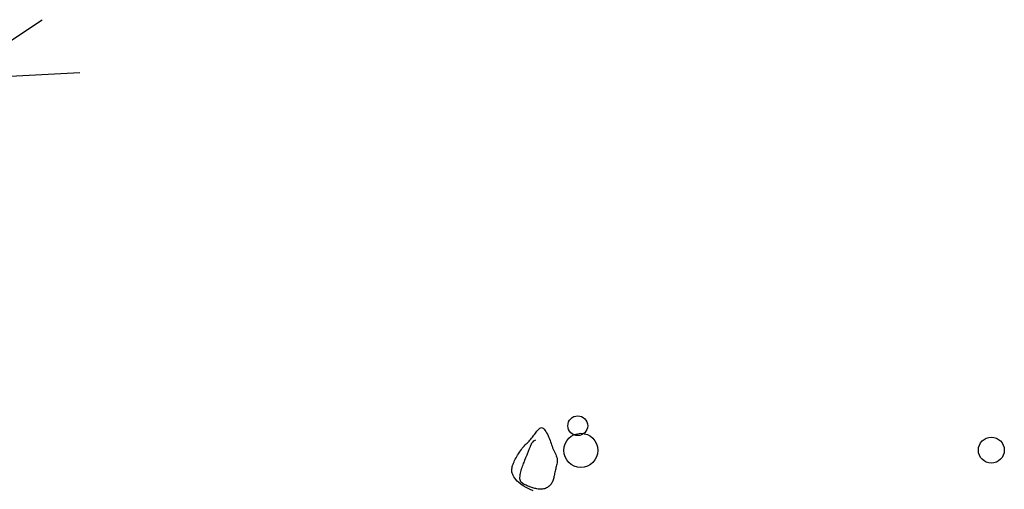
# Model space of a CAD drawing. Units: inches. Extents: x 73676 to 257410, y 51573 to 97787.
# Drawn here: x 89751 to 90309, y 68655 to 68921 of the extents above; entities that cross this region are included whole.
import ezdxf

# ---------------------------------------------------------------- set-up
doc = ezdxf.new("R2010")
doc.units = ezdxf.units.IN
doc.header["$MEASUREMENT"] = 0
doc.layers.get('0').update_dxf_attribs({"color": 2})

# ---------------------------------------------------------------- blocks, each defined once
blk = doc.blocks.new('tree29')
for p, q in [((983.7, 531.7), (985.8, 533.3)), ((985.8, 533.3), (988.1, 534.7)), ((988.1, 534.7), (990.6, 535.9)), ((990.6, 535.9), (993.2, 536.9)), ((993.2, 536.9), (995.8, 537.8)), ((995.8, 537.8), (998.5, 538.6)), ((998.5, 538.6), (1001.2, 539.2)), ((1001.2, 539.2), (1003.9, 539.8)), ((1003.9, 539.8), (1006.6, 540.2)), ((1006.6, 540.2), (1009.1, 540.5)), ((1007.5, 547.1), (1018, 546.8)), ((1009.1, 540.5), (1011.6, 540.7)), ((1011.6, 540.7), (1014, 540.9)), ((1014, 540.9), (1016.4, 541)), ((1016.4, 541), (1018.8, 541.1)), ((1018, 546.8), (1027.1, 546.1)), ((1018.8, 541.1), (1021.3, 541.1)), ((1021.3, 541.1), (1023.8, 541.2)), ((1023.8, 541.2), (1026.3, 541.2)), ((1026.3, 541.2), (1028.9, 541.1)), ((1027.1, 546.1), (1035.1, 544.9)), ((1028.9, 541.1), (1031.6, 541.1)), ((1031.6, 541.1), (1034.3, 540.9)), ((1034.3, 540.9), (1036.9, 540.5)), ((1035.1, 544.9), (1042.1, 543.4)), ((1036.9, 540.5), (1039.5, 540)), ((1039.5, 540), (1041.9, 539.1)), ((1041.9, 539.1), (1044.1, 537.9)), ((1042.1, 543.4), (1048, 541.6)), ((1044.1, 537.9), (1046.1, 536.2)), ((1046.1, 536.2), (1047.8, 534.1)), ((1047.8, 534.1), (1049.2, 531.7)), ((1048, 541.6), (1053.2, 539.6)), ((1053.2, 539.6), (1057.6, 537.4)), ((1057.6, 537.4), (1061.4, 535.2)), ((1061.4, 535.2), (1064.7, 533)), ((972.4, 508.5), (972.5, 510.8)), ((972.5, 510.8), (972.8, 513)), ((972.8, 513), (973.3, 515.2)), ((973.3, 515.2), (974, 517.5)), ((974, 517.5), (974.8, 519.7)), ((974.8, 519.7), (975.8, 521.9)), ((975.8, 521.9), (977, 524)), ((977, 524), (978.4, 526.1)), ((978.4, 526.1), (980, 528.1)), ((980, 528.1), (981.7, 530)), ((981.7, 530), (983.7, 531.7)), ((1049.2, 531.7), (1050.5, 528.8)), ((1050.5, 528.8), (1051.5, 525.7)), ((1051.5, 525.7), (1052.3, 522.4)), ((1052.3, 522.4), (1053, 518.9)), ((1053, 518.9), (1053.6, 515.2)), ((1053.6, 515.2), (1054, 511.5)), ((1054, 511.5), (1054.3, 507.9)), ((1064.7, 533), (1067.5, 530.8)), ((1067.5, 530.8), (1069.8, 528.5)), ((1069.8, 528.5), (1071.8, 526.2)), ((1071.8, 526.2), (1073.5, 523.9)), ((1073.5, 523.9), (1074.8, 521.5)), ((1074.8, 521.5), (1075.9, 519)), ((1075.9, 519), (1076.7, 516.5)), ((1076.7, 516.5), (1077.3, 513.8)), ((1077.3, 513.8), (1077.8, 511.1)), ((1077.8, 511.1), (1078.1, 508.2)), ((972.3, 506.1), (972.4, 508.5)), ((972.4, 503.7), (972.3, 506.1)), ((972.7, 501.3), (972.4, 503.7)), ((973, 498.7), (972.7, 501.3)), ((973.4, 496.1), (973, 498.7)), ((973.9, 493.4), (973.4, 496.1)), ((974.4, 490.6), (973.9, 493.4)), ((974.9, 487.7), (974.4, 490.6)), ((975.5, 484.8), (974.9, 487.7)), ((976, 481.9), (975.5, 484.8)), ((1054.3, 507.9), (1054.5, 504.2)), ((1054.5, 504.2), (1054.7, 500.6)), ((1054.7, 500.6), (1054.8, 497.1)), ((1054.8, 497.1), (1054.9, 493.8)), ((1054.9, 493.8), (1054.9, 490.6)), ((1054.9, 490.6), (1055, 487.6)), ((1055, 487.6), (1055, 484.9)), ((1055, 484.9), (1055, 482.4)), ((1077.3, 488), (1076.8, 484.1)), ((1077.7, 491.8), (1077.3, 488)), ((1078, 495.4), (1077.7, 491.8)), ((1078.2, 498.9), (1078, 495.4)), ((1078.1, 508.2), (1078.3, 505.3)), ((1078.3, 502.1), (1078.2, 498.9)), ((1078.3, 505.3), (1078.3, 502.1)), ((976.5, 479), (976, 481.9)), ((976.9, 476), (976.5, 479)), ((977.3, 473.1), (976.9, 476)), ((977.6, 470.1), (977.3, 473.1)), ((977.9, 467.2), (977.6, 470.1)), ((978.3, 464.3), (977.9, 467.2)), ((978.8, 461.5), (978.3, 464.3)), ((979.6, 458.7), (978.8, 461.5)), ((1055, 482.4), (1055, 480.2)), ((1055, 480.2), (1055, 478.1)), ((1055, 478.1), (1055, 476.1)), ((1055, 476.1), (1055, 474.2)), ((1055, 474.2), (1055, 472.3)), ((1055, 472.3), (1055, 470.3)), ((1055, 470.3), (1055, 468.1)), ((1055, 468.1), (1055, 465.8)), ((1055, 465.8), (1055, 463.4)), ((1055, 463.4), (1055, 460.9)), ((1055, 460.9), (1055, 458.5)), ((1072.8, 464), (1071.8, 460.2)), ((1073.8, 467.9), (1072.8, 464)), ((1074.7, 472), (1073.8, 467.9)), ((1075.5, 476), (1074.7, 472)), ((1076.2, 480.1), (1075.5, 476)), ((1076.8, 484.1), (1076.2, 480.1)), ((980.6, 456), (979.6, 458.7)), ((981.9, 453.3), (980.6, 456)), ((983.5, 450.8), (981.9, 453.3)), ((985.5, 448.3), (983.5, 450.8)), ((987.7, 445.9), (985.5, 448.3)), ((990.1, 443.4), (987.7, 445.9)), ((992.7, 441), (990.1, 443.4)), ((995.3, 438.6), (992.7, 441)), ((998, 436.1), (995.3, 438.6)), ((1054.2, 437.2), (1053.5, 435.2)), ((1054.6, 439), (1054.2, 437.2)), ((1054.9, 440.7), (1054.6, 439)), ((1055, 443.4), (1054.9, 442.2)), ((1054.9, 442.2), (1054.9, 440.7)), ((1055, 458.5), (1055, 456.2)), ((1055, 456.2), (1055, 454)), ((1055, 454), (1055, 452)), ((1055, 452), (1055, 450.4)), ((1055, 450.4), (1055, 449)), ((1055, 449), (1055, 448)), ((1055, 448), (1055, 447.2)), ((1055, 447.2), (1055, 446.5)), ((1055, 446.5), (1055, 445.9)), ((1055, 445.9), (1055, 445.2)), ((1055, 445.2), (1055, 444.4)), ((1055, 444.4), (1055, 443.4)), ((1063, 437.5), (1061.9, 434.6)), ((1064.3, 440.5), (1063, 437.5)), ((1065.5, 443.6), (1064.3, 440.5)), ((1066.8, 446.7), (1065.5, 443.6)), ((1068.1, 449.9), (1066.8, 446.7)), ((1069.4, 453.2), (1068.1, 449.9)), ((1070.6, 456.6), (1069.4, 453.2)), ((1071.8, 460.2), (1070.6, 456.6)), ((1000.6, 433.6), (998, 436.1)), ((1003.2, 430.9), (1000.6, 433.6)), ((1005.7, 428.2), (1003.2, 430.9)), ((1008.1, 425.4), (1005.7, 428.2)), ((1010.6, 422.6), (1008.1, 425.4)), ((1013.2, 419.7), (1010.6, 422.6)), ((1015.8, 416.8), (1013.2, 419.7)), ((1018.5, 413.8), (1015.8, 416.8)), ((1021.4, 410.9), (1018.5, 413.8)), ((1051, 430.9), (1049, 428.6)), ((1052.5, 433), (1051, 430.9)), ((1053.5, 435.2), (1052.5, 433)), ((1055.7, 413.8), (1055, 410.9)), ((1056.5, 416.8), (1055.7, 413.8)), ((1057.2, 419.8), (1056.5, 416.8)), ((1058, 422.7), (1057.2, 419.8)), ((1058.9, 425.7), (1058, 422.7)), ((1059.8, 428.6), (1058.9, 425.7)), ((1060.8, 431.6), (1059.8, 428.6)), ((1061.9, 434.6), (1060.8, 431.6)), ((1024.4, 407.9), (1021.4, 410.9)), ((1027.6, 405.1), (1024.4, 407.9)), ((1030.8, 402.4), (1027.6, 405.1)), ((1034, 400), (1030.8, 402.4)), ((1037.1, 398), (1034, 400)), ((1040, 396.4), (1037.1, 398)), ((1042.7, 395.4), (1040, 396.4)), ((1045.1, 395.1), (1042.7, 395.4)), ((1047.1, 395.4), (1045.1, 395.1)), ((1048.8, 396.4), (1047.1, 395.4)), ((1050.3, 398), (1048.8, 396.4)), ((1051.5, 400), (1050.3, 398)), ((1052.5, 402.4), (1051.5, 400)), ((1053.4, 405.1), (1052.5, 402.4)), ((1054.2, 407.9), (1053.4, 405.1)), ((1055, 410.9), (1054.2, 407.9))]:
    blk.add_line(p, q)
for centre, radius in [((936.4, 410.9), 41.9), ((966.1, 357.6), 24.4), ((0, 31.9), 31.9)]:
    blk.add_circle(centre, radius)
blk = doc.blocks.new('8')
for p, q in [((324.2, 587.59), (374.85, 621.32)), ((226.82, 582.33), (396.18, 591.48))]:
    blk.add_line(p, q)
at = {"xscale": 0.2304000000466144, "yscale": 0.2304000002332032, "zscale": 0.2304, "rotation": 157.993502250938}
blk.add_blockref('tree29', (915.82, 384.15), dxfattribs=at)

msp = doc.modelspace()

# ---------------------------------------------------------------- block references
msp.add_blockref('8', (89388.9402, 68299.6572))

doc.saveas('drawing.dxf')
